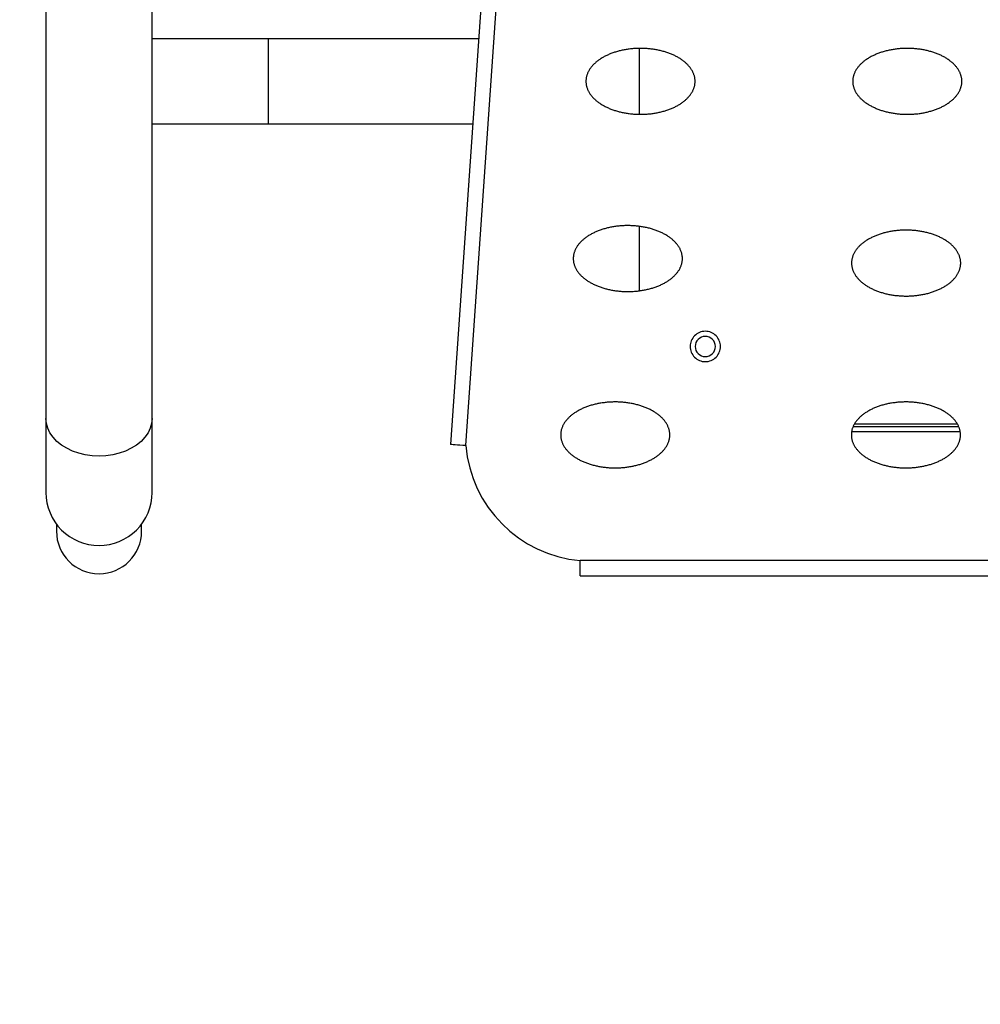
# Model space of a CAD drawing. Units: millimetres. Extents: x 1392 to 5136, y 647 to 9115.
# Drawn here: x 2882 to 3262, y 1977 to 2367 of the extents above; entities that cross this region are included whole.
import ezdxf

# ---------------------------------------------------------------- set-up
doc = ezdxf.new("R2010")
doc.units = ezdxf.units.MM
doc.layers.add('SŁUP', color=18, linetype='Continuous')

msp = doc.modelspace()

# ---------------------------------------------------------------- linework, layer by layer
at = {"layer": 'SŁUP', "color": 0}
for points in [[(2892.01, 2569.25), (2892.01, 2208.63)], [(2934.01, 2208.63), (2934.01, 2569.25)], [(3072.26, 2487.43), (3052.2, 2198.33)], [(3058.19, 2197.91), (3078.24, 2487.02)], [(2980.01, 2359.01), (2934.01, 2359.01)], [(3063.35, 2359.01), (2980.01, 2359.01)], [(2980.01, 2359.01), (2980.01, 2325.31)], [(3127.01, 2329.09), (3127.01, 2355.19)], [(2934.01, 2325.31), (2980.01, 2325.31)], [(2980.01, 2325.31), (3061.01, 2325.31)], [(3127.01, 2259.22), (3127.01, 2284.71)], [(2892.01, 2208.63), (2892.01, 2179.34)], [(2934.01, 2208.63), (2933.83, 2206.69), (2933.29, 2204.78), (2932.41, 2202.94), (2931.19, 2201.2), (2929.67, 2199.59), (2927.85, 2198.13), (2925.79, 2196.84), (2923.51, 2195.77), (2921.04, 2194.91), (2918.44, 2194.28), (2915.75, 2193.9), (2913.01, 2193.78), (2910.26, 2193.9), (2907.57, 2194.28), (2904.97, 2194.91), (2902.51, 2195.77), (2900.22, 2196.84), (2898.16, 2198.13), (2896.35, 2199.59), (2894.82, 2201.2), (2893.6, 2202.94), (2892.72, 2204.78), (2892.19, 2206.69), (2892.01, 2208.63)], [(2934.01, 2179.34), (2934.01, 2208.63)], [(3210.92, 2203.43), (3211.01, 2203.43)], [(3253.92, 2203.43), (3211.01, 2203.43)], [(3211.51, 2205.43), (3253.33, 2205.43)], [(3252.83, 2206.43), (3212.01, 2206.43)], [(3058.19, 2197.91), (3057.02, 2197.99), (3055.9, 2198.07), (3054.86, 2198.14), (3053.95, 2198.2), (3053.21, 2198.26), (3052.66, 2198.3), (3052.32, 2198.32), (3052.2, 2198.33)], [(2896.16, 2166.8), (2896.16, 2164.01)], [(2929.86, 2164.01), (2929.86, 2166.8)], [(3362.55, 2152.36), (3103.46, 2152.36)], [(3103.46, 2146.36), (3103.46, 2152.36)], [(3103.46, 2146.36), (3362.55, 2146.36)]]:
    msp.add_lwpolyline(points, dxfattribs=at)
for points in [[(3105.76, 2342.14), (3105.76, 2341.89), (3105.77, 2341.64), (3105.79, 2341.39), (3105.82, 2341.14), (3105.86, 2340.89), (3105.9, 2340.64), (3105.95, 2340.39), (3106.01, 2340.14), (3106.08, 2339.9), (3106.16, 2339.65), (3106.24, 2339.4), (3106.33, 2339.16), (3106.43, 2338.92), (3106.53, 2338.67), (3106.65, 2338.43), (3106.77, 2338.19), (3106.9, 2337.95), (3107.04, 2337.72), (3107.18, 2337.48), (3107.33, 2337.25), (3107.49, 2337.02), (3107.66, 2336.79), (3107.83, 2336.56), (3108.01, 2336.34), (3108.2, 2336.11), (3108.4, 2335.89), (3108.6, 2335.67), (3108.81, 2335.45), (3109.03, 2335.24), (3109.25, 2335.03), (3109.48, 2334.82), (3109.71, 2334.61), (3109.96, 2334.41), (3110.21, 2334.21), (3110.46, 2334.01), (3110.72, 2333.82), (3110.99, 2333.63), (3111.27, 2333.44), (3111.54, 2333.25), (3111.83, 2333.07), (3112.12, 2332.89), (3112.42, 2332.72), (3112.72, 2332.55), (3113.03, 2332.38), (3113.34, 2332.21), (3113.66, 2332.05), (3113.98, 2331.89), (3114.31, 2331.74), (3114.65, 2331.59), (3114.98, 2331.45), (3115.33, 2331.3), (3115.67, 2331.17), (3116.02, 2331.03), (3116.38, 2330.9), (3116.74, 2330.78), (3117.1, 2330.66), (3117.47, 2330.54), (3117.84, 2330.43), (3118.22, 2330.32), (3118.59, 2330.22), (3118.97, 2330.12), (3119.36, 2330.02), (3119.75, 2329.93), (3120.14, 2329.84), (3120.53, 2329.76), (3120.92, 2329.68), (3121.32, 2329.61), (3121.72, 2329.54), (3122.12, 2329.48), (3122.53, 2329.42), (3122.93, 2329.37), (3123.34, 2329.32), (3123.75, 2329.28), (3124.16, 2329.24), (3124.57, 2329.2), (3124.98, 2329.17), (3125.39, 2329.15), (3125.81, 2329.13), (3126.22, 2329.11), (3126.63, 2329.1), (3127.05, 2329.09), (3127.46, 2329.09), (3127.88, 2329.1), (3128.29, 2329.1), (3128.71, 2329.12), (3129.12, 2329.14), (3129.54, 2329.16), (3129.95, 2329.19), (3130.36, 2329.22), (3130.77, 2329.26), (3131.18, 2329.3), (3131.59, 2329.34), (3131.99, 2329.4), (3132.4, 2329.45), (3132.8, 2329.51), (3133.2, 2329.58), (3133.6, 2329.65), (3134, 2329.72), (3134.39, 2329.8), (3134.78, 2329.89), (3135.17, 2329.97), (3135.56, 2330.07), (3135.94, 2330.16), (3136.32, 2330.27), (3136.69, 2330.37), (3137.07, 2330.48), (3137.44, 2330.6), (3137.8, 2330.72), (3138.16, 2330.84), (3138.52, 2330.97), (3138.87, 2331.1), (3139.22, 2331.24), (3139.57, 2331.37), (3139.91, 2331.52), (3140.24, 2331.67), (3140.57, 2331.82), (3140.9, 2331.97), (3141.22, 2332.13), (3141.54, 2332.29), (3141.85, 2332.46), (3142.15, 2332.63), (3142.45, 2332.8), (3142.75, 2332.98), (3143.04, 2333.16), (3143.32, 2333.34), (3143.6, 2333.53), (3143.87, 2333.72), (3144.13, 2333.91), (3144.39, 2334.11), (3144.64, 2334.31), (3144.89, 2334.51), (3145.13, 2334.72), (3145.36, 2334.92), (3145.59, 2335.13), (3145.81, 2335.35), (3146.02, 2335.56), (3146.22, 2335.78), (3146.42, 2336), (3146.61, 2336.22), (3146.8, 2336.45), (3146.98, 2336.67), (3147.15, 2336.9), (3147.31, 2337.13), (3147.47, 2337.37), (3147.61, 2337.6), (3147.75, 2337.84), (3147.89, 2338.07), (3148.01, 2338.31), (3148.13, 2338.55), (3148.24, 2338.79), (3148.34, 2339.04), (3148.44, 2339.28), (3148.53, 2339.53), (3148.61, 2339.77), (3148.68, 2340.02), (3148.74, 2340.27), (3148.8, 2340.52), (3148.84, 2340.77), (3148.88, 2341.02), (3148.92, 2341.27), (3148.94, 2341.52), (3148.96, 2341.77), (3148.96, 2342.02), (3148.96, 2342.27), (3148.96, 2342.52), (3148.94, 2342.77), (3148.92, 2343.02), (3148.88, 2343.27), (3148.84, 2343.52), (3148.8, 2343.77), (3148.74, 2344.02), (3148.68, 2344.26), (3148.61, 2344.51), (3148.53, 2344.76), (3148.44, 2345), (3148.34, 2345.25), (3148.24, 2345.49), (3148.13, 2345.73), (3148.01, 2345.97), (3147.89, 2346.21), (3147.75, 2346.45), (3147.61, 2346.68), (3147.47, 2346.92), (3147.31, 2347.15), (3147.15, 2347.38), (3146.98, 2347.61), (3146.8, 2347.84), (3146.61, 2348.06), (3146.42, 2348.28), (3146.22, 2348.5), (3146.02, 2348.72), (3145.81, 2348.94), (3145.59, 2349.15), (3145.36, 2349.36), (3145.13, 2349.57), (3144.89, 2349.77), (3144.64, 2349.97), (3144.39, 2350.17), (3144.13, 2350.37), (3143.87, 2350.56), (3143.6, 2350.75), (3143.32, 2350.94), (3143.04, 2351.12), (3142.75, 2351.3), (3142.45, 2351.48), (3142.15, 2351.65), (3141.85, 2351.82), (3141.54, 2351.99), (3141.22, 2352.15), (3140.9, 2352.31), (3140.57, 2352.47), (3140.24, 2352.62), (3139.91, 2352.77), (3139.57, 2352.91), (3139.22, 2353.05), (3138.87, 2353.18), (3138.52, 2353.32), (3138.16, 2353.44), (3137.8, 2353.57), (3137.44, 2353.69), (3137.07, 2353.8), (3136.69, 2353.91), (3136.32, 2354.02), (3135.94, 2354.12), (3135.56, 2354.22), (3135.17, 2354.31), (3134.78, 2354.4), (3134.39, 2354.48), (3134, 2354.56), (3133.6, 2354.64), (3133.2, 2354.71), (3132.8, 2354.77), (3132.4, 2354.83), (3131.99, 2354.89), (3131.59, 2354.94), (3131.18, 2354.99), (3130.77, 2355.03), (3130.36, 2355.07), (3129.95, 2355.1), (3129.54, 2355.13), (3129.12, 2355.15), (3128.71, 2355.17), (3128.29, 2355.18), (3127.88, 2355.19), (3127.46, 2355.19), (3127.05, 2355.19), (3126.63, 2355.18), (3126.22, 2355.17), (3125.81, 2355.16), (3125.39, 2355.14), (3124.98, 2355.11), (3124.57, 2355.08), (3124.16, 2355.05), (3123.75, 2355.01), (3123.34, 2354.96), (3122.93, 2354.91), (3122.53, 2354.86), (3122.12, 2354.8), (3121.72, 2354.74), (3121.32, 2354.67), (3120.92, 2354.6), (3120.53, 2354.52), (3120.14, 2354.44), (3119.75, 2354.35), (3119.36, 2354.26), (3118.97, 2354.17), (3118.59, 2354.07), (3118.22, 2353.97), (3117.84, 2353.86), (3117.47, 2353.74), (3117.1, 2353.63), (3116.74, 2353.51), (3116.38, 2353.38), (3116.02, 2353.25), (3115.67, 2353.12), (3115.33, 2352.98), (3114.98, 2352.84), (3114.65, 2352.69), (3114.31, 2352.54), (3113.98, 2352.39), (3113.66, 2352.23), (3113.34, 2352.07), (3113.03, 2351.91), (3112.72, 2351.74), (3112.42, 2351.57), (3112.12, 2351.39), (3111.83, 2351.21), (3111.54, 2351.03), (3111.27, 2350.85), (3110.99, 2350.66), (3110.72, 2350.47), (3110.46, 2350.27), (3110.21, 2350.07), (3109.96, 2349.87), (3109.71, 2349.67), (3109.48, 2349.46), (3109.25, 2349.25), (3109.03, 2349.04), (3108.81, 2348.83), (3108.6, 2348.61), (3108.4, 2348.39), (3108.2, 2348.17), (3108.01, 2347.95), (3107.83, 2347.72), (3107.66, 2347.5), (3107.49, 2347.27), (3107.33, 2347.03), (3107.18, 2346.8), (3107.04, 2346.57), (3106.9, 2346.33), (3106.77, 2346.09), (3106.65, 2345.85), (3106.53, 2345.61), (3106.43, 2345.37), (3106.33, 2345.12), (3106.24, 2344.88), (3106.16, 2344.63), (3106.08, 2344.39), (3106.01, 2344.14), (3105.95, 2343.89), (3105.9, 2343.64), (3105.86, 2343.39), (3105.82, 2343.14), (3105.79, 2342.89), (3105.77, 2342.64), (3105.76, 2342.39)], [(3211.37, 2342.14), (3211.37, 2341.89), (3211.39, 2341.64), (3211.41, 2341.39), (3211.43, 2341.14), (3211.47, 2340.89), (3211.51, 2340.64), (3211.57, 2340.39), (3211.63, 2340.14), (3211.69, 2339.9), (3211.77, 2339.65), (3211.85, 2339.4), (3211.94, 2339.16), (3212.04, 2338.92), (3212.15, 2338.67), (3212.26, 2338.43), (3212.38, 2338.19), (3212.51, 2337.95), (3212.65, 2337.72), (3212.79, 2337.48), (3212.95, 2337.25), (3213.11, 2337.02), (3213.27, 2336.79), (3213.45, 2336.56), (3213.63, 2336.34), (3213.82, 2336.11), (3214.01, 2335.89), (3214.21, 2335.67), (3214.42, 2335.45), (3214.64, 2335.24), (3214.86, 2335.03), (3215.09, 2334.82), (3215.33, 2334.61), (3215.57, 2334.41), (3215.82, 2334.21), (3216.07, 2334.01), (3216.34, 2333.82), (3216.6, 2333.63), (3216.88, 2333.44), (3217.16, 2333.25), (3217.44, 2333.07), (3217.74, 2332.89), (3218.03, 2332.72), (3218.33, 2332.55), (3218.64, 2332.38), (3218.96, 2332.21), (3219.27, 2332.05), (3219.6, 2331.89), (3219.93, 2331.74), (3220.26, 2331.59), (3220.6, 2331.45), (3220.94, 2331.3), (3221.29, 2331.17), (3221.64, 2331.03), (3221.99, 2330.9), (3222.35, 2330.78), (3222.72, 2330.66), (3223.08, 2330.54), (3223.45, 2330.43), (3223.83, 2330.32), (3224.21, 2330.22), (3224.59, 2330.12), (3224.97, 2330.02), (3225.36, 2329.93), (3225.75, 2329.84), (3226.14, 2329.76), (3226.54, 2329.68), (3226.93, 2329.61), (3227.33, 2329.54), (3227.73, 2329.48), (3228.14, 2329.42), (3228.54, 2329.37), (3228.95, 2329.32), (3229.36, 2329.28), (3229.77, 2329.24), (3230.18, 2329.2), (3230.59, 2329.17), (3231.01, 2329.15), (3231.42, 2329.13), (3231.83, 2329.11), (3232.25, 2329.1), (3232.66, 2329.09), (3233.08, 2329.09), (3233.49, 2329.1), (3233.91, 2329.1), (3234.32, 2329.12), (3234.74, 2329.14), (3235.15, 2329.16), (3235.56, 2329.19), (3235.97, 2329.22), (3236.38, 2329.26), (3236.79, 2329.3), (3237.2, 2329.34), (3237.61, 2329.4), (3238.01, 2329.45), (3238.42, 2329.51), (3238.82, 2329.58), (3239.21, 2329.65), (3239.61, 2329.72), (3240, 2329.8), (3240.4, 2329.89), (3240.78, 2329.97), (3241.17, 2330.07), (3241.55, 2330.16), (3241.93, 2330.27), (3242.31, 2330.37), (3242.68, 2330.48), (3243.05, 2330.6), (3243.41, 2330.72), (3243.78, 2330.84), (3244.13, 2330.97), (3244.49, 2331.1), (3244.84, 2331.24), (3245.18, 2331.37), (3245.52, 2331.52), (3245.86, 2331.67), (3246.19, 2331.82), (3246.51, 2331.97), (3246.83, 2332.13), (3247.15, 2332.29), (3247.46, 2332.46), (3247.77, 2332.63), (3248.07, 2332.8), (3248.36, 2332.98), (3248.65, 2333.16), (3248.93, 2333.34), (3249.21, 2333.53), (3249.48, 2333.72), (3249.74, 2333.91), (3250, 2334.11), (3250.25, 2334.31), (3250.5, 2334.51), (3250.74, 2334.72), (3250.97, 2334.92), (3251.2, 2335.13), (3251.42, 2335.35), (3251.63, 2335.56), (3251.84, 2335.78), (3252.04, 2336), (3252.23, 2336.22), (3252.41, 2336.45), (3252.59, 2336.67), (3252.76, 2336.9), (3252.92, 2337.13), (3253.08, 2337.37), (3253.23, 2337.6), (3253.37, 2337.84), (3253.5, 2338.07), (3253.63, 2338.31), (3253.74, 2338.55), (3253.86, 2338.79), (3253.96, 2339.04), (3254.05, 2339.28), (3254.14, 2339.53), (3254.22, 2339.77), (3254.29, 2340.02), (3254.35, 2340.27), (3254.41, 2340.52), (3254.46, 2340.77), (3254.5, 2341.02), (3254.53, 2341.27), (3254.55, 2341.52), (3254.57, 2341.77), (3254.58, 2342.02), (3254.58, 2342.27), (3254.57, 2342.52), (3254.55, 2342.77), (3254.53, 2343.02), (3254.5, 2343.27), (3254.46, 2343.52), (3254.41, 2343.77), (3254.35, 2344.02), (3254.29, 2344.26), (3254.22, 2344.51), (3254.14, 2344.76), (3254.05, 2345), (3253.96, 2345.25), (3253.86, 2345.49), (3253.74, 2345.73), (3253.63, 2345.97), (3253.5, 2346.21), (3253.37, 2346.45), (3253.23, 2346.68), (3253.08, 2346.92), (3252.92, 2347.15), (3252.76, 2347.38), (3252.59, 2347.61), (3252.41, 2347.84), (3252.23, 2348.06), (3252.04, 2348.28), (3251.84, 2348.5), (3251.63, 2348.72), (3251.42, 2348.94), (3251.2, 2349.15), (3250.97, 2349.36), (3250.74, 2349.57), (3250.5, 2349.77), (3250.25, 2349.97), (3250, 2350.17), (3249.74, 2350.37), (3249.48, 2350.56), (3249.21, 2350.75), (3248.93, 2350.94), (3248.65, 2351.12), (3248.36, 2351.3), (3248.07, 2351.48), (3247.77, 2351.65), (3247.46, 2351.82), (3247.15, 2351.99), (3246.83, 2352.15), (3246.51, 2352.31), (3246.19, 2352.47), (3245.86, 2352.62), (3245.52, 2352.77), (3245.18, 2352.91), (3244.84, 2353.05), (3244.49, 2353.18), (3244.13, 2353.32), (3243.78, 2353.44), (3243.41, 2353.57), (3243.05, 2353.69), (3242.68, 2353.8), (3242.31, 2353.91), (3241.93, 2354.02), (3241.55, 2354.12), (3241.17, 2354.22), (3240.78, 2354.31), (3240.4, 2354.4), (3240, 2354.48), (3239.61, 2354.56), (3239.21, 2354.64), (3238.82, 2354.71), (3238.42, 2354.77), (3238.01, 2354.83), (3237.61, 2354.89), (3237.2, 2354.94), (3236.79, 2354.99), (3236.38, 2355.03), (3235.97, 2355.07), (3235.56, 2355.1), (3235.15, 2355.13), (3234.74, 2355.15), (3234.32, 2355.17), (3233.91, 2355.18), (3233.49, 2355.19), (3233.08, 2355.19), (3232.66, 2355.19), (3232.25, 2355.18), (3231.83, 2355.17), (3231.42, 2355.16), (3231.01, 2355.14), (3230.59, 2355.11), (3230.18, 2355.08), (3229.77, 2355.05), (3229.36, 2355.01), (3228.95, 2354.96), (3228.54, 2354.91), (3228.14, 2354.86), (3227.73, 2354.8), (3227.33, 2354.74), (3226.93, 2354.67), (3226.54, 2354.6), (3226.14, 2354.52), (3225.75, 2354.44), (3225.36, 2354.35), (3224.97, 2354.26), (3224.59, 2354.17), (3224.21, 2354.07), (3223.83, 2353.97), (3223.45, 2353.86), (3223.08, 2353.74), (3222.72, 2353.63), (3222.35, 2353.51), (3221.99, 2353.38), (3221.64, 2353.25), (3221.29, 2353.12), (3220.94, 2352.98), (3220.6, 2352.84), (3220.26, 2352.69), (3219.93, 2352.54), (3219.6, 2352.39), (3219.27, 2352.23), (3218.96, 2352.07), (3218.64, 2351.91), (3218.33, 2351.74), (3218.03, 2351.57), (3217.74, 2351.39), (3217.44, 2351.21), (3217.16, 2351.03), (3216.88, 2350.85), (3216.6, 2350.66), (3216.34, 2350.47), (3216.07, 2350.27), (3215.82, 2350.07), (3215.57, 2349.87), (3215.33, 2349.67), (3215.09, 2349.46), (3214.86, 2349.25), (3214.64, 2349.04), (3214.42, 2348.83), (3214.21, 2348.61), (3214.01, 2348.39), (3213.82, 2348.17), (3213.63, 2347.95), (3213.45, 2347.72), (3213.27, 2347.5), (3213.11, 2347.27), (3212.95, 2347.03), (3212.79, 2346.8), (3212.65, 2346.57), (3212.51, 2346.33), (3212.38, 2346.09), (3212.26, 2345.85), (3212.15, 2345.61), (3212.04, 2345.37), (3211.94, 2345.12), (3211.85, 2344.88), (3211.77, 2344.63), (3211.69, 2344.39), (3211.63, 2344.14), (3211.57, 2343.89), (3211.51, 2343.64), (3211.47, 2343.39), (3211.43, 2343.14), (3211.41, 2342.89), (3211.39, 2342.64), (3211.37, 2342.39)], [(3100.74, 2271.96), (3100.75, 2271.71), (3100.76, 2271.46), (3100.78, 2271.21), (3100.81, 2270.96), (3100.84, 2270.71), (3100.89, 2270.46), (3100.94, 2270.21), (3101, 2269.97), (3101.07, 2269.72), (3101.14, 2269.47), (3101.23, 2269.23), (3101.32, 2268.98), (3101.42, 2268.74), (3101.52, 2268.5), (3101.64, 2268.25), (3101.76, 2268.01), (3101.89, 2267.78), (3102.02, 2267.54), (3102.17, 2267.3), (3102.32, 2267.07), (3102.48, 2266.84), (3102.65, 2266.61), (3102.82, 2266.38), (3103, 2266.16), (3103.19, 2265.93), (3103.39, 2265.71), (3103.59, 2265.49), (3103.8, 2265.28), (3104.01, 2265.06), (3104.24, 2264.85), (3104.47, 2264.64), (3104.7, 2264.44), (3104.94, 2264.23), (3105.19, 2264.03), (3105.45, 2263.83), (3105.71, 2263.64), (3105.98, 2263.45), (3106.25, 2263.26), (3106.53, 2263.07), (3106.82, 2262.89), (3107.11, 2262.71), (3107.41, 2262.54), (3107.71, 2262.37), (3108.02, 2262.2), (3108.33, 2262.03), (3108.65, 2261.87), (3108.97, 2261.72), (3109.3, 2261.56), (3109.63, 2261.41), (3109.97, 2261.27), (3110.31, 2261.13), (3110.66, 2260.99), (3111.01, 2260.86), (3111.37, 2260.73), (3111.73, 2260.6), (3112.09, 2260.48), (3112.46, 2260.36), (3112.83, 2260.25), (3113.2, 2260.14), (3113.58, 2260.04), (3113.96, 2259.94), (3114.35, 2259.84), (3114.73, 2259.75), (3115.12, 2259.67), (3115.51, 2259.58), (3115.91, 2259.51), (3116.31, 2259.43), (3116.71, 2259.37), (3117.11, 2259.3), (3117.51, 2259.25), (3117.92, 2259.19), (3118.32, 2259.14), (3118.73, 2259.1), (3119.14, 2259.06), (3119.55, 2259.02), (3119.97, 2258.99), (3120.38, 2258.97), (3120.79, 2258.95), (3121.21, 2258.93), (3121.62, 2258.92), (3122.04, 2258.92), (3122.45, 2258.91), (3122.87, 2258.92), (3123.28, 2258.93), (3123.7, 2258.94), (3124.11, 2258.96), (3124.52, 2258.98), (3124.94, 2259.01), (3125.35, 2259.04), (3125.76, 2259.08), (3126.17, 2259.12), (3126.58, 2259.17), (3126.98, 2259.22), (3127.39, 2259.27), (3127.79, 2259.33), (3128.19, 2259.4), (3128.59, 2259.47), (3128.98, 2259.55), (3129.38, 2259.62), (3129.77, 2259.71), (3130.16, 2259.8), (3130.54, 2259.89), (3130.93, 2259.99), (3131.31, 2260.09), (3131.68, 2260.19), (3132.05, 2260.31), (3132.42, 2260.42), (3132.79, 2260.54), (3133.15, 2260.66), (3133.51, 2260.79), (3133.86, 2260.92), (3134.21, 2261.06), (3134.55, 2261.2), (3134.9, 2261.34), (3135.23, 2261.49), (3135.56, 2261.64), (3135.89, 2261.79), (3136.21, 2261.95), (3136.52, 2262.12), (3136.83, 2262.28), (3137.14, 2262.45), (3137.44, 2262.63), (3137.73, 2262.8), (3138.02, 2262.98), (3138.31, 2263.17), (3138.58, 2263.35), (3138.85, 2263.54), (3139.12, 2263.74), (3139.38, 2263.93), (3139.63, 2264.13), (3139.87, 2264.33), (3140.11, 2264.54), (3140.35, 2264.75), (3140.57, 2264.96), (3140.79, 2265.17), (3141.01, 2265.38), (3141.21, 2265.6), (3141.41, 2265.82), (3141.6, 2266.05), (3141.79, 2266.27), (3141.96, 2266.5), (3142.13, 2266.72), (3142.3, 2266.96), (3142.45, 2267.19), (3142.6, 2267.42), (3142.74, 2267.66), (3142.88, 2267.9), (3143, 2268.13), (3143.12, 2268.38), (3143.23, 2268.62), (3143.33, 2268.86), (3143.43, 2269.1), (3143.51, 2269.35), (3143.59, 2269.6), (3143.66, 2269.84), (3143.73, 2270.09), (3143.78, 2270.34), (3143.83, 2270.59), (3143.87, 2270.84), (3143.9, 2271.09), (3143.93, 2271.34), (3143.94, 2271.59), (3143.95, 2271.84), (3143.95, 2272.09), (3143.94, 2272.34), (3143.93, 2272.59), (3143.9, 2272.84), (3143.87, 2273.09), (3143.83, 2273.34), (3143.78, 2273.59), (3143.73, 2273.84), (3143.66, 2274.09), (3143.59, 2274.33), (3143.51, 2274.58), (3143.43, 2274.82), (3143.33, 2275.07), (3143.23, 2275.31), (3143.12, 2275.55), (3143, 2275.79), (3142.88, 2276.03), (3142.74, 2276.27), (3142.6, 2276.51), (3142.45, 2276.74), (3142.3, 2276.97), (3142.13, 2277.2), (3141.96, 2277.43), (3141.79, 2277.66), (3141.6, 2277.88), (3141.41, 2278.11), (3141.21, 2278.33), (3141.01, 2278.54), (3140.79, 2278.76), (3140.57, 2278.97), (3140.35, 2279.18), (3140.11, 2279.39), (3139.87, 2279.59), (3139.63, 2279.8), (3139.38, 2280), (3139.12, 2280.19), (3138.85, 2280.38), (3138.58, 2280.57), (3138.31, 2280.76), (3138.02, 2280.94), (3137.73, 2281.13), (3137.44, 2281.3), (3137.14, 2281.48), (3136.83, 2281.65), (3136.52, 2281.81), (3136.21, 2281.97), (3135.89, 2282.13), (3135.56, 2282.29), (3135.23, 2282.44), (3134.9, 2282.59), (3134.55, 2282.73), (3134.21, 2282.87), (3133.86, 2283.01), (3133.51, 2283.14), (3133.15, 2283.27), (3132.79, 2283.39), (3132.42, 2283.51), (3132.05, 2283.62), (3131.68, 2283.73), (3131.31, 2283.84), (3130.93, 2283.94), (3130.54, 2284.04), (3130.16, 2284.13), (3129.77, 2284.22), (3129.38, 2284.3), (3128.98, 2284.38), (3128.59, 2284.46), (3128.19, 2284.53), (3127.79, 2284.59), (3127.39, 2284.65), (3126.98, 2284.71), (3126.58, 2284.76), (3126.17, 2284.81), (3125.76, 2284.85), (3125.35, 2284.89), (3124.94, 2284.92), (3124.52, 2284.95), (3124.11, 2284.97), (3123.7, 2284.99), (3123.28, 2285), (3122.87, 2285.01), (3122.45, 2285.01), (3122.04, 2285.01), (3121.62, 2285.01), (3121.21, 2285), (3120.79, 2284.98), (3120.38, 2284.96), (3119.97, 2284.93), (3119.55, 2284.9), (3119.14, 2284.87), (3118.73, 2284.83), (3118.32, 2284.79), (3117.92, 2284.74), (3117.51, 2284.68), (3117.11, 2284.62), (3116.71, 2284.56), (3116.31, 2284.49), (3115.91, 2284.42), (3115.51, 2284.34), (3115.12, 2284.26), (3114.73, 2284.18), (3114.35, 2284.09), (3113.96, 2283.99), (3113.58, 2283.89), (3113.2, 2283.79), (3112.83, 2283.68), (3112.46, 2283.57), (3112.09, 2283.45), (3111.73, 2283.33), (3111.37, 2283.2), (3111.01, 2283.07), (3110.66, 2282.94), (3110.31, 2282.8), (3109.97, 2282.66), (3109.63, 2282.51), (3109.3, 2282.36), (3108.97, 2282.21), (3108.65, 2282.05), (3108.33, 2281.89), (3108.02, 2281.73), (3107.71, 2281.56), (3107.41, 2281.39), (3107.11, 2281.21), (3106.82, 2281.04), (3106.53, 2280.85), (3106.25, 2280.67), (3105.98, 2280.48), (3105.71, 2280.29), (3105.45, 2280.09), (3105.19, 2279.9), (3104.94, 2279.7), (3104.7, 2279.49), (3104.47, 2279.29), (3104.24, 2279.08), (3104.01, 2278.87), (3103.8, 2278.65), (3103.59, 2278.43), (3103.39, 2278.22), (3103.19, 2277.99), (3103, 2277.77), (3102.82, 2277.55), (3102.65, 2277.32), (3102.48, 2277.09), (3102.32, 2276.86), (3102.17, 2276.62), (3102.02, 2276.39), (3101.89, 2276.15), (3101.76, 2275.91), (3101.64, 2275.67), (3101.52, 2275.43), (3101.42, 2275.19), (3101.32, 2274.95), (3101.23, 2274.7), (3101.14, 2274.46), (3101.07, 2274.21), (3101, 2273.96), (3100.94, 2273.71), (3100.89, 2273.47), (3100.84, 2273.22), (3100.81, 2272.97), (3100.78, 2272.72), (3100.76, 2272.47), (3100.75, 2272.21)], [(3210.9, 2270.18), (3210.9, 2269.93), (3210.91, 2269.68), (3210.93, 2269.43), (3210.96, 2269.18), (3211, 2268.93), (3211.04, 2268.68), (3211.09, 2268.43), (3211.15, 2268.18), (3211.22, 2267.94), (3211.3, 2267.69), (3211.38, 2267.44), (3211.47, 2267.2), (3211.57, 2266.96), (3211.68, 2266.71), (3211.79, 2266.47), (3211.91, 2266.23), (3212.04, 2265.99), (3212.18, 2265.76), (3212.32, 2265.52), (3212.47, 2265.29), (3212.63, 2265.06), (3212.8, 2264.83), (3212.97, 2264.6), (3213.16, 2264.37), (3213.34, 2264.15), (3213.54, 2263.93), (3213.74, 2263.71), (3213.95, 2263.49), (3214.17, 2263.28), (3214.39, 2263.07), (3214.62, 2262.86), (3214.86, 2262.65), (3215.1, 2262.45), (3215.35, 2262.25), (3215.6, 2262.05), (3215.86, 2261.86), (3216.13, 2261.67), (3216.41, 2261.48), (3216.69, 2261.29), (3216.97, 2261.11), (3217.26, 2260.93), (3217.56, 2260.76), (3217.86, 2260.59), (3218.17, 2260.42), (3218.48, 2260.25), (3218.8, 2260.09), (3219.13, 2259.93), (3219.45, 2259.78), (3219.79, 2259.63), (3220.13, 2259.49), (3220.47, 2259.34), (3220.81, 2259.21), (3221.17, 2259.07), (3221.52, 2258.94), (3221.88, 2258.82), (3222.24, 2258.7), (3222.61, 2258.58), (3222.98, 2258.47), (3223.36, 2258.36), (3223.73, 2258.26), (3224.12, 2258.16), (3224.5, 2258.06), (3224.89, 2257.97), (3225.28, 2257.88), (3225.67, 2257.8), (3226.06, 2257.72), (3226.46, 2257.65), (3226.86, 2257.58), (3227.26, 2257.52), (3227.67, 2257.46), (3228.07, 2257.41), (3228.48, 2257.36), (3228.89, 2257.32), (3229.3, 2257.28), (3229.71, 2257.24), (3230.12, 2257.21), (3230.53, 2257.19), (3230.95, 2257.17), (3231.36, 2257.15), (3231.78, 2257.14), (3232.19, 2257.13), (3232.61, 2257.13), (3233.02, 2257.14), (3233.44, 2257.14), (3233.85, 2257.16), (3234.26, 2257.18), (3234.68, 2257.2), (3235.09, 2257.23), (3235.5, 2257.26), (3235.91, 2257.3), (3236.32, 2257.34), (3236.73, 2257.38), (3237.14, 2257.44), (3237.54, 2257.49), (3237.94, 2257.55), (3238.34, 2257.62), (3238.74, 2257.69), (3239.14, 2257.76), (3239.53, 2257.84), (3239.92, 2257.93), (3240.31, 2258.01), (3240.7, 2258.11), (3241.08, 2258.2), (3241.46, 2258.31), (3241.84, 2258.41), (3242.21, 2258.52), (3242.58, 2258.64), (3242.94, 2258.76), (3243.3, 2258.88), (3243.66, 2259.01), (3244.01, 2259.14), (3244.36, 2259.27), (3244.71, 2259.41), (3245.05, 2259.56), (3245.38, 2259.71), (3245.72, 2259.86), (3246.04, 2260.01), (3246.36, 2260.17), (3246.68, 2260.33), (3246.99, 2260.5), (3247.29, 2260.67), (3247.59, 2260.84), (3247.89, 2261.02), (3248.18, 2261.2), (3248.46, 2261.38), (3248.74, 2261.57), (3249.01, 2261.76), (3249.27, 2261.95), (3249.53, 2262.15), (3249.78, 2262.35), (3250.03, 2262.55), (3250.27, 2262.76), (3250.5, 2262.96), (3250.73, 2263.17), (3250.95, 2263.39), (3251.16, 2263.6), (3251.37, 2263.82), (3251.56, 2264.04), (3251.76, 2264.26), (3251.94, 2264.49), (3252.12, 2264.71), (3252.29, 2264.94), (3252.45, 2265.17), (3252.61, 2265.41), (3252.76, 2265.64), (3252.9, 2265.88), (3253.03, 2266.11), (3253.15, 2266.35), (3253.27, 2266.59), (3253.38, 2266.83), (3253.49, 2267.08), (3253.58, 2267.32), (3253.67, 2267.57), (3253.75, 2267.81), (3253.82, 2268.06), (3253.88, 2268.31), (3253.94, 2268.56), (3253.99, 2268.81), (3254.03, 2269.06), (3254.06, 2269.31), (3254.08, 2269.56), (3254.1, 2269.81), (3254.1, 2270.06), (3254.1, 2270.31), (3254.1, 2270.56), (3254.08, 2270.81), (3254.06, 2271.06), (3254.03, 2271.31), (3253.99, 2271.56), (3253.94, 2271.81), (3253.88, 2272.06), (3253.82, 2272.3), (3253.75, 2272.55), (3253.67, 2272.8), (3253.58, 2273.04), (3253.49, 2273.29), (3253.38, 2273.53), (3253.27, 2273.77), (3253.15, 2274.01), (3253.03, 2274.25), (3252.9, 2274.49), (3252.76, 2274.72), (3252.61, 2274.96), (3252.45, 2275.19), (3252.29, 2275.42), (3252.12, 2275.65), (3251.94, 2275.88), (3251.76, 2276.1), (3251.56, 2276.32), (3251.37, 2276.54), (3251.16, 2276.76), (3250.95, 2276.98), (3250.73, 2277.19), (3250.5, 2277.4), (3250.27, 2277.61), (3250.03, 2277.81), (3249.78, 2278.01), (3249.53, 2278.21), (3249.27, 2278.41), (3249.01, 2278.6), (3248.74, 2278.79), (3248.46, 2278.98), (3248.18, 2279.16), (3247.89, 2279.34), (3247.59, 2279.52), (3247.29, 2279.69), (3246.99, 2279.86), (3246.68, 2280.03), (3246.36, 2280.19), (3246.04, 2280.35), (3245.72, 2280.51), (3245.38, 2280.66), (3245.05, 2280.81), (3244.71, 2280.95), (3244.36, 2281.09), (3244.01, 2281.22), (3243.66, 2281.36), (3243.3, 2281.48), (3242.94, 2281.61), (3242.58, 2281.73), (3242.21, 2281.84), (3241.84, 2281.95), (3241.46, 2282.06), (3241.08, 2282.16), (3240.7, 2282.26), (3240.31, 2282.35), (3239.92, 2282.44), (3239.53, 2282.52), (3239.14, 2282.6), (3238.74, 2282.68), (3238.34, 2282.75), (3237.94, 2282.81), (3237.54, 2282.87), (3237.14, 2282.93), (3236.73, 2282.98), (3236.32, 2283.03), (3235.91, 2283.07), (3235.5, 2283.11), (3235.09, 2283.14), (3234.68, 2283.17), (3234.26, 2283.19), (3233.85, 2283.21), (3233.44, 2283.22), (3233.02, 2283.23), (3232.61, 2283.23), (3232.19, 2283.23), (3231.78, 2283.22), (3231.36, 2283.21), (3230.95, 2283.2), (3230.53, 2283.18), (3230.12, 2283.15), (3229.71, 2283.12), (3229.3, 2283.09), (3228.89, 2283.05), (3228.48, 2283), (3228.07, 2282.95), (3227.67, 2282.9), (3227.26, 2282.84), (3226.86, 2282.78), (3226.46, 2282.71), (3226.06, 2282.64), (3225.67, 2282.56), (3225.28, 2282.48), (3224.89, 2282.39), (3224.5, 2282.3), (3224.12, 2282.21), (3223.73, 2282.11), (3223.36, 2282), (3222.98, 2281.9), (3222.61, 2281.78), (3222.24, 2281.67), (3221.88, 2281.55), (3221.52, 2281.42), (3221.17, 2281.29), (3220.81, 2281.16), (3220.47, 2281.02), (3220.13, 2280.88), (3219.79, 2280.73), (3219.45, 2280.58), (3219.13, 2280.43), (3218.8, 2280.27), (3218.48, 2280.11), (3218.17, 2279.95), (3217.86, 2279.78), (3217.56, 2279.61), (3217.26, 2279.43), (3216.97, 2279.25), (3216.69, 2279.07), (3216.41, 2278.89), (3216.13, 2278.7), (3215.86, 2278.51), (3215.6, 2278.31), (3215.35, 2278.11), (3215.1, 2277.91), (3214.86, 2277.71), (3214.62, 2277.5), (3214.39, 2277.29), (3214.17, 2277.08), (3213.95, 2276.87), (3213.74, 2276.65), (3213.54, 2276.43), (3213.34, 2276.21), (3213.16, 2275.99), (3212.97, 2275.76), (3212.8, 2275.54), (3212.63, 2275.31), (3212.47, 2275.07), (3212.32, 2274.84), (3212.18, 2274.61), (3212.04, 2274.37), (3211.91, 2274.13), (3211.79, 2273.89), (3211.68, 2273.65), (3211.57, 2273.41), (3211.47, 2273.16), (3211.38, 2272.92), (3211.3, 2272.67), (3211.22, 2272.43), (3211.15, 2272.18), (3211.09, 2271.93), (3211.04, 2271.68), (3211, 2271.43), (3210.96, 2271.18), (3210.93, 2270.93), (3210.91, 2270.68), (3210.9, 2270.43)], [(3095.76, 2202.14), (3095.76, 2201.89), (3095.77, 2201.64), (3095.79, 2201.39), (3095.82, 2201.14), (3095.86, 2200.89), (3095.9, 2200.64), (3095.95, 2200.39), (3096.01, 2200.14), (3096.08, 2199.9), (3096.16, 2199.65), (3096.24, 2199.4), (3096.33, 2199.16), (3096.43, 2198.92), (3096.53, 2198.67), (3096.65, 2198.43), (3096.77, 2198.19), (3096.9, 2197.95), (3097.04, 2197.72), (3097.18, 2197.48), (3097.33, 2197.25), (3097.49, 2197.02), (3097.66, 2196.79), (3097.83, 2196.56), (3098.01, 2196.34), (3098.2, 2196.11), (3098.4, 2195.89), (3098.6, 2195.67), (3098.81, 2195.45), (3099.03, 2195.24), (3099.25, 2195.03), (3099.48, 2194.82), (3099.71, 2194.61), (3099.96, 2194.41), (3100.21, 2194.21), (3100.46, 2194.01), (3100.72, 2193.82), (3100.99, 2193.63), (3101.27, 2193.44), (3101.54, 2193.25), (3101.83, 2193.07), (3102.12, 2192.89), (3102.42, 2192.72), (3102.72, 2192.55), (3103.03, 2192.38), (3103.34, 2192.21), (3103.66, 2192.05), (3103.98, 2191.89), (3104.31, 2191.74), (3104.65, 2191.59), (3104.98, 2191.45), (3105.33, 2191.3), (3105.67, 2191.17), (3106.02, 2191.03), (3106.38, 2190.9), (3106.74, 2190.78), (3107.1, 2190.66), (3107.47, 2190.54), (3107.84, 2190.43), (3108.22, 2190.32), (3108.59, 2190.22), (3108.97, 2190.12), (3109.36, 2190.02), (3109.75, 2189.93), (3110.14, 2189.84), (3110.53, 2189.76), (3110.92, 2189.68), (3111.32, 2189.61), (3111.72, 2189.54), (3112.12, 2189.48), (3112.53, 2189.42), (3112.93, 2189.37), (3113.34, 2189.32), (3113.75, 2189.28), (3114.16, 2189.24), (3114.57, 2189.2), (3114.98, 2189.17), (3115.39, 2189.15), (3115.81, 2189.13), (3116.22, 2189.11), (3116.63, 2189.1), (3117.05, 2189.09), (3117.46, 2189.09), (3117.88, 2189.1), (3118.29, 2189.1), (3118.71, 2189.12), (3119.12, 2189.14), (3119.54, 2189.16), (3119.95, 2189.19), (3120.36, 2189.22), (3120.77, 2189.26), (3121.18, 2189.3), (3121.59, 2189.34), (3121.99, 2189.4), (3122.4, 2189.45), (3122.8, 2189.51), (3123.2, 2189.58), (3123.6, 2189.65), (3124, 2189.72), (3124.39, 2189.8), (3124.78, 2189.89), (3125.17, 2189.97), (3125.56, 2190.07), (3125.94, 2190.16), (3126.32, 2190.27), (3126.69, 2190.37), (3127.07, 2190.48), (3127.44, 2190.6), (3127.8, 2190.72), (3128.16, 2190.84), (3128.52, 2190.97), (3128.87, 2191.1), (3129.22, 2191.24), (3129.57, 2191.37), (3129.91, 2191.52), (3130.24, 2191.67), (3130.57, 2191.82), (3130.9, 2191.97), (3131.22, 2192.13), (3131.54, 2192.29), (3131.85, 2192.46), (3132.15, 2192.63), (3132.45, 2192.8), (3132.75, 2192.98), (3133.04, 2193.16), (3133.32, 2193.34), (3133.6, 2193.53), (3133.87, 2193.72), (3134.13, 2193.91), (3134.39, 2194.11), (3134.64, 2194.31), (3134.89, 2194.51), (3135.13, 2194.72), (3135.36, 2194.92), (3135.59, 2195.13), (3135.81, 2195.35), (3136.02, 2195.56), (3136.22, 2195.78), (3136.42, 2196), (3136.61, 2196.22), (3136.8, 2196.45), (3136.98, 2196.67), (3137.15, 2196.9), (3137.31, 2197.13), (3137.47, 2197.37), (3137.61, 2197.6), (3137.75, 2197.84), (3137.89, 2198.07), (3138.01, 2198.31), (3138.13, 2198.55), (3138.24, 2198.79), (3138.34, 2199.04), (3138.44, 2199.28), (3138.53, 2199.53), (3138.61, 2199.77), (3138.68, 2200.02), (3138.74, 2200.27), (3138.8, 2200.52), (3138.84, 2200.77), (3138.88, 2201.02), (3138.92, 2201.27), (3138.94, 2201.52), (3138.96, 2201.77), (3138.96, 2202.02), (3138.96, 2202.27), (3138.96, 2202.52), (3138.94, 2202.77), (3138.92, 2203.02), (3138.88, 2203.27), (3138.84, 2203.52), (3138.8, 2203.77), (3138.74, 2204.02), (3138.68, 2204.26), (3138.61, 2204.51), (3138.53, 2204.76), (3138.44, 2205), (3138.34, 2205.25), (3138.24, 2205.49), (3138.13, 2205.73), (3138.01, 2205.97), (3137.89, 2206.21), (3137.75, 2206.45), (3137.61, 2206.68), (3137.47, 2206.92), (3137.31, 2207.15), (3137.15, 2207.38), (3136.98, 2207.61), (3136.8, 2207.84), (3136.61, 2208.06), (3136.42, 2208.28), (3136.22, 2208.5), (3136.02, 2208.72), (3135.81, 2208.94), (3135.59, 2209.15), (3135.36, 2209.36), (3135.13, 2209.57), (3134.89, 2209.77), (3134.64, 2209.97), (3134.39, 2210.17), (3134.13, 2210.37), (3133.87, 2210.56), (3133.6, 2210.75), (3133.32, 2210.94), (3133.04, 2211.12), (3132.75, 2211.3), (3132.45, 2211.48), (3132.15, 2211.65), (3131.85, 2211.82), (3131.54, 2211.99), (3131.22, 2212.15), (3130.9, 2212.31), (3130.57, 2212.47), (3130.24, 2212.62), (3129.91, 2212.77), (3129.57, 2212.91), (3129.22, 2213.05), (3128.87, 2213.18), (3128.52, 2213.32), (3128.16, 2213.44), (3127.8, 2213.57), (3127.44, 2213.69), (3127.07, 2213.8), (3126.69, 2213.91), (3126.32, 2214.02), (3125.94, 2214.12), (3125.56, 2214.22), (3125.17, 2214.31), (3124.78, 2214.4), (3124.39, 2214.48), (3124, 2214.56), (3123.6, 2214.64), (3123.2, 2214.71), (3122.8, 2214.77), (3122.4, 2214.83), (3121.99, 2214.89), (3121.59, 2214.94), (3121.18, 2214.99), (3120.77, 2215.03), (3120.36, 2215.07), (3119.95, 2215.1), (3119.54, 2215.13), (3119.12, 2215.15), (3118.71, 2215.17), (3118.29, 2215.18), (3117.88, 2215.19), (3117.46, 2215.19), (3117.05, 2215.19), (3116.63, 2215.18), (3116.22, 2215.17), (3115.81, 2215.16), (3115.39, 2215.14), (3114.98, 2215.11), (3114.57, 2215.08), (3114.16, 2215.05), (3113.75, 2215.01), (3113.34, 2214.96), (3112.93, 2214.91), (3112.53, 2214.86), (3112.12, 2214.8), (3111.72, 2214.74), (3111.32, 2214.67), (3110.92, 2214.6), (3110.53, 2214.52), (3110.14, 2214.44), (3109.75, 2214.35), (3109.36, 2214.26), (3108.97, 2214.17), (3108.59, 2214.07), (3108.22, 2213.97), (3107.84, 2213.86), (3107.47, 2213.74), (3107.1, 2213.63), (3106.74, 2213.51), (3106.38, 2213.38), (3106.02, 2213.25), (3105.67, 2213.12), (3105.33, 2212.98), (3104.98, 2212.84), (3104.65, 2212.69), (3104.31, 2212.54), (3103.98, 2212.39), (3103.66, 2212.23), (3103.34, 2212.07), (3103.03, 2211.91), (3102.72, 2211.74), (3102.42, 2211.57), (3102.12, 2211.39), (3101.83, 2211.21), (3101.54, 2211.03), (3101.27, 2210.85), (3100.99, 2210.66), (3100.72, 2210.47), (3100.46, 2210.27), (3100.21, 2210.07), (3099.96, 2209.87), (3099.71, 2209.67), (3099.48, 2209.46), (3099.25, 2209.25), (3099.03, 2209.04), (3098.81, 2208.83), (3098.6, 2208.61), (3098.4, 2208.39), (3098.2, 2208.17), (3098.01, 2207.95), (3097.83, 2207.72), (3097.66, 2207.5), (3097.49, 2207.27), (3097.33, 2207.03), (3097.18, 2206.8), (3097.04, 2206.57), (3096.9, 2206.33), (3096.77, 2206.09), (3096.65, 2205.85), (3096.53, 2205.61), (3096.43, 2205.37), (3096.33, 2205.12), (3096.24, 2204.88), (3096.16, 2204.63), (3096.08, 2204.39), (3096.01, 2204.14), (3095.95, 2203.89), (3095.9, 2203.64), (3095.86, 2203.39), (3095.82, 2203.14), (3095.79, 2202.89), (3095.77, 2202.64), (3095.76, 2202.39)], [(3210.82, 2202.14), (3210.82, 2201.89), (3210.83, 2201.64), (3210.85, 2201.39), (3210.88, 2201.14), (3210.92, 2200.89), (3210.96, 2200.64), (3211.01, 2200.39), (3211.07, 2200.14), (3211.14, 2199.9), (3211.21, 2199.65), (3211.3, 2199.4), (3211.39, 2199.16), (3211.49, 2198.92), (3211.59, 2198.67), (3211.71, 2198.43), (3211.83, 2198.19), (3211.96, 2197.95), (3212.1, 2197.72), (3212.24, 2197.48), (3212.39, 2197.25), (3212.55, 2197.02), (3212.72, 2196.79), (3212.89, 2196.56), (3213.07, 2196.34), (3213.26, 2196.11), (3213.46, 2195.89), (3213.66, 2195.67), (3213.87, 2195.45), (3214.09, 2195.24), (3214.31, 2195.03), (3214.54, 2194.82), (3214.77, 2194.61), (3215.02, 2194.41), (3215.27, 2194.21), (3215.52, 2194.01), (3215.78, 2193.82), (3216.05, 2193.63), (3216.32, 2193.44), (3216.6, 2193.25), (3216.89, 2193.07), (3217.18, 2192.89), (3217.48, 2192.72), (3217.78, 2192.55), (3218.09, 2192.38), (3218.4, 2192.21), (3218.72, 2192.05), (3219.04, 2191.89), (3219.37, 2191.74), (3219.71, 2191.59), (3220.04, 2191.45), (3220.39, 2191.3), (3220.73, 2191.17), (3221.08, 2191.03), (3221.44, 2190.9), (3221.8, 2190.78), (3222.16, 2190.66), (3222.53, 2190.54), (3222.9, 2190.43), (3223.28, 2190.32), (3223.65, 2190.22), (3224.03, 2190.12), (3224.42, 2190.02), (3224.8, 2189.93), (3225.19, 2189.84), (3225.59, 2189.76), (3225.98, 2189.68), (3226.38, 2189.61), (3226.78, 2189.54), (3227.18, 2189.48), (3227.58, 2189.42), (3227.99, 2189.37), (3228.4, 2189.32), (3228.81, 2189.28), (3229.22, 2189.24), (3229.63, 2189.2), (3230.04, 2189.17), (3230.45, 2189.15), (3230.87, 2189.13), (3231.28, 2189.11), (3231.69, 2189.1), (3232.11, 2189.09), (3232.52, 2189.09), (3232.94, 2189.1), (3233.35, 2189.1), (3233.77, 2189.12), (3234.18, 2189.14), (3234.6, 2189.16), (3235.01, 2189.19), (3235.42, 2189.22), (3235.83, 2189.26), (3236.24, 2189.3), (3236.65, 2189.34), (3237.05, 2189.4), (3237.46, 2189.45), (3237.86, 2189.51), (3238.26, 2189.58), (3238.66, 2189.65), (3239.06, 2189.72), (3239.45, 2189.8), (3239.84, 2189.89), (3240.23, 2189.97), (3240.62, 2190.07), (3241, 2190.16), (3241.38, 2190.27), (3241.75, 2190.37), (3242.13, 2190.48), (3242.5, 2190.6), (3242.86, 2190.72), (3243.22, 2190.84), (3243.58, 2190.97), (3243.93, 2191.1), (3244.28, 2191.24), (3244.63, 2191.37), (3244.97, 2191.52), (3245.3, 2191.67), (3245.63, 2191.82), (3245.96, 2191.97), (3246.28, 2192.13), (3246.6, 2192.29), (3246.91, 2192.46), (3247.21, 2192.63), (3247.51, 2192.8), (3247.81, 2192.98), (3248.1, 2193.16), (3248.38, 2193.34), (3248.65, 2193.53), (3248.93, 2193.72), (3249.19, 2193.91), (3249.45, 2194.11), (3249.7, 2194.31), (3249.95, 2194.51), (3250.19, 2194.72), (3250.42, 2194.92), (3250.65, 2195.13), (3250.87, 2195.35), (3251.08, 2195.56), (3251.28, 2195.78), (3251.48, 2196), (3251.67, 2196.22), (3251.86, 2196.45), (3252.04, 2196.67), (3252.21, 2196.9), (3252.37, 2197.13), (3252.53, 2197.37), (3252.67, 2197.6), (3252.81, 2197.84), (3252.95, 2198.07), (3253.07, 2198.31), (3253.19, 2198.55), (3253.3, 2198.79), (3253.4, 2199.04), (3253.5, 2199.28), (3253.59, 2199.53), (3253.67, 2199.77), (3253.74, 2200.02), (3253.8, 2200.27), (3253.86, 2200.52), (3253.9, 2200.77), (3253.94, 2201.02), (3253.98, 2201.27), (3254, 2201.52), (3254.02, 2201.77), (3254.02, 2202.02), (3254.02, 2202.27), (3254.02, 2202.52), (3254, 2202.77), (3253.98, 2203.02), (3253.94, 2203.27), (3253.9, 2203.52), (3253.86, 2203.77), (3253.8, 2204.02), (3253.74, 2204.26), (3253.67, 2204.51), (3253.59, 2204.76), (3253.5, 2205), (3253.4, 2205.25), (3253.3, 2205.49), (3253.19, 2205.73), (3253.07, 2205.97), (3252.95, 2206.21), (3252.81, 2206.45), (3252.67, 2206.68), (3252.53, 2206.92), (3252.37, 2207.15), (3252.21, 2207.38), (3252.04, 2207.61), (3251.86, 2207.84), (3251.67, 2208.06), (3251.48, 2208.28), (3251.28, 2208.5), (3251.08, 2208.72), (3250.87, 2208.94), (3250.65, 2209.15), (3250.42, 2209.36), (3250.19, 2209.57), (3249.95, 2209.77), (3249.7, 2209.97), (3249.45, 2210.17), (3249.19, 2210.37), (3248.93, 2210.56), (3248.65, 2210.75), (3248.38, 2210.94), (3248.1, 2211.12), (3247.81, 2211.3), (3247.51, 2211.48), (3247.21, 2211.65), (3246.91, 2211.82), (3246.6, 2211.99), (3246.28, 2212.15), (3245.96, 2212.31), (3245.63, 2212.47), (3245.3, 2212.62), (3244.97, 2212.77), (3244.63, 2212.91), (3244.28, 2213.05), (3243.93, 2213.18), (3243.58, 2213.32), (3243.22, 2213.44), (3242.86, 2213.57), (3242.5, 2213.69), (3242.13, 2213.8), (3241.75, 2213.91), (3241.38, 2214.02), (3241, 2214.12), (3240.62, 2214.22), (3240.23, 2214.31), (3239.84, 2214.4), (3239.45, 2214.48), (3239.06, 2214.56), (3238.66, 2214.64), (3238.26, 2214.71), (3237.86, 2214.77), (3237.46, 2214.83), (3237.05, 2214.89), (3236.65, 2214.94), (3236.24, 2214.99), (3235.83, 2215.03), (3235.42, 2215.07), (3235.01, 2215.1), (3234.6, 2215.13), (3234.18, 2215.15), (3233.77, 2215.17), (3233.35, 2215.18), (3232.94, 2215.19), (3232.52, 2215.19), (3232.11, 2215.19), (3231.69, 2215.18), (3231.28, 2215.17), (3230.87, 2215.16), (3230.45, 2215.14), (3230.04, 2215.11), (3229.63, 2215.08), (3229.22, 2215.05), (3228.81, 2215.01), (3228.4, 2214.96), (3227.99, 2214.91), (3227.58, 2214.86), (3227.18, 2214.8), (3226.78, 2214.74), (3226.38, 2214.67), (3225.98, 2214.6), (3225.59, 2214.52), (3225.19, 2214.44), (3224.8, 2214.35), (3224.42, 2214.26), (3224.03, 2214.17), (3223.65, 2214.07), (3223.28, 2213.97), (3222.9, 2213.86), (3222.53, 2213.74), (3222.16, 2213.63), (3221.8, 2213.51), (3221.44, 2213.38), (3221.08, 2213.25), (3220.73, 2213.12), (3220.39, 2212.98), (3220.04, 2212.84), (3219.71, 2212.69), (3219.37, 2212.54), (3219.04, 2212.39), (3218.72, 2212.23), (3218.4, 2212.07), (3218.09, 2211.91), (3217.78, 2211.74), (3217.48, 2211.57), (3217.18, 2211.39), (3216.89, 2211.21), (3216.6, 2211.03), (3216.32, 2210.85), (3216.05, 2210.66), (3215.78, 2210.47), (3215.52, 2210.27), (3215.27, 2210.07), (3215.02, 2209.87), (3214.77, 2209.67), (3214.54, 2209.46), (3214.31, 2209.25), (3214.09, 2209.04), (3213.87, 2208.83), (3213.66, 2208.61), (3213.46, 2208.39), (3213.26, 2208.17), (3213.07, 2207.95), (3212.89, 2207.72), (3212.72, 2207.5), (3212.55, 2207.27), (3212.39, 2207.03), (3212.24, 2206.8), (3212.1, 2206.57), (3211.96, 2206.33), (3211.83, 2206.09), (3211.71, 2205.85), (3211.59, 2205.61), (3211.49, 2205.37), (3211.39, 2205.12), (3211.3, 2204.88), (3211.21, 2204.63), (3211.14, 2204.39), (3211.07, 2204.14), (3211.01, 2203.89), (3210.96, 2203.64), (3210.92, 2203.39), (3210.88, 2203.14), (3210.85, 2202.89), (3210.83, 2202.64), (3210.82, 2202.39)]]:
    msp.add_lwpolyline(points, close=True, dxfattribs=at)
for points in [[(3153.01, 2243.16, 0.414214), (3147.01, 2237.16, 0.414214), (3153.01, 2231.16, 0.414214), (3159.01, 2237.16, 0.414214)], [(3153.01, 2241.16, 0.414214), (3149.01, 2237.16, 0.414214), (3153.01, 2233.16, 0.414214), (3157.01, 2237.16, 0.414214)]]:
    msp.add_lwpolyline(points, format="xyb", close=True, dxfattribs=at)
for points in [[(3058.19, 2197.91, 0.363543), (3103.46, 2152.36)], [(2892.01, 2179.34, 0.414214), (2913.01, 2158.34, 0.414214), (2934.01, 2179.34)], [(2896.16, 2164.01, 1), (2929.86, 2164.01)], [(1392.01, 2147.16, 0.414214), (2892.01, 647.16)]]:
    msp.add_lwpolyline(points, format="xyb", dxfattribs=at)

doc.saveas('drawing.dxf')
